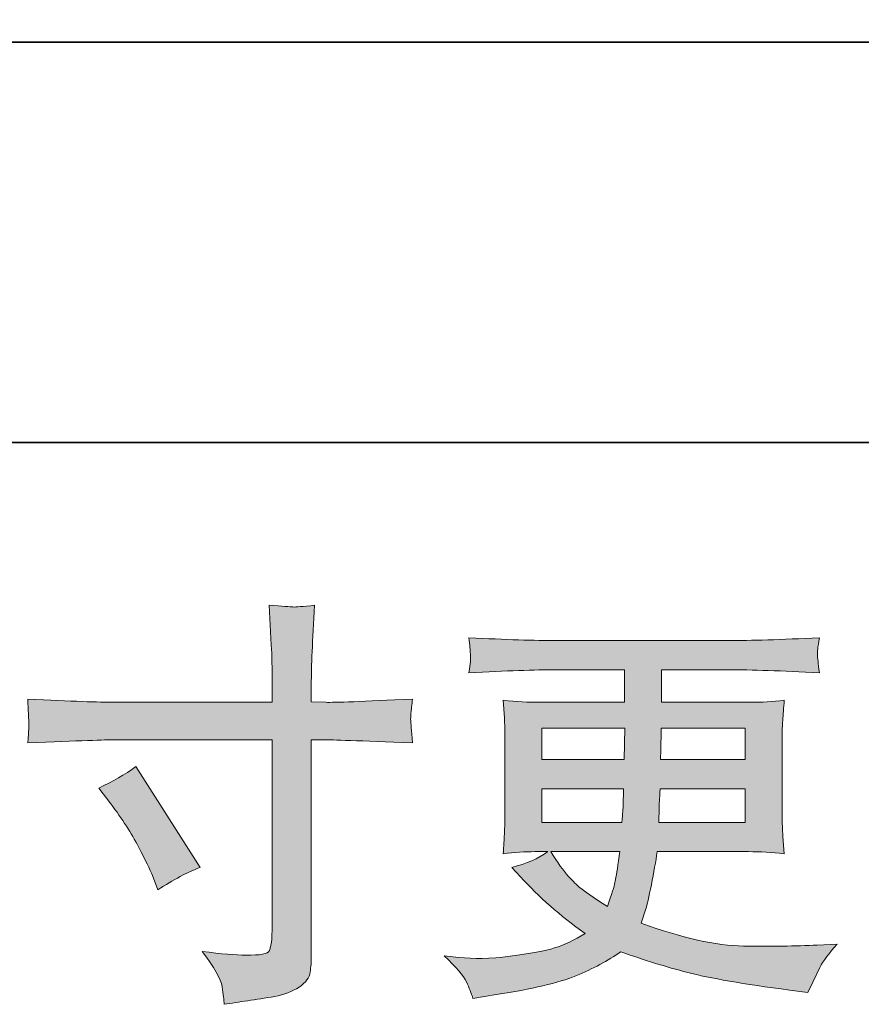
# Model space of a CAD drawing. Units: inches. Extents: x -1155 to 737, y -856 to 52.
# Drawn here: x -527 to -451, y -856 to -767 of the extents above; entities that cross this region are included whole.
import ezdxf

# ---------------------------------------------------------------- set-up
doc = ezdxf.new("R2010")
doc.units = ezdxf.units.IN
doc.header["$MEASUREMENT"] = 0
doc.layers.add('图层 1', color=7, linetype='Continuous')

msp = doc.modelspace()

# ---------------------------------------------------------------- hatches: boundary and pattern name
at = {"layer": '图层 1'}
h = msp.add_hatch(color=7, dxfattribs=at)
h.dxf.hatch_style = 2
edge = h.paths.add_edge_path()
edge.add_spline(control_points=[(-518.859, -828.372), (-518.859, -828.372), (-504.52, -828.372), (-504.52, -828.372), (-504.52, -828.372), (-504.52, -826.771), (-504.52, -826.771), (-504.52, -825.281), (-504.545, -824.102), (-504.594, -823.233), (-504.594, -823.233), (-504.78, -819.62), (-504.78, -819.62), (-503.589, -819.719), (-502.869, -819.769), (-502.645, -819.781), (-502.422, -819.794), (-501.776, -819.744), (-500.696, -819.62), (-500.795, -821.234), (-500.87, -822.624), (-500.92, -823.791), (-500.969, -824.958), (-500.994, -825.951), (-500.994, -826.771), (-500.994, -826.771), (-500.994, -828.335), (-500.994, -828.335), (-500.994, -828.335), (-499.69, -828.372), (-499.69, -828.372), (-498.946, -828.397), (-496.338, -828.298), (-491.869, -828.074), (-491.944, -828.621), (-491.993, -829.043), (-492.018, -829.341), (-492.043, -829.626), (-492.055, -829.862), (-492.043, -830.036), (-492.031, -830.222), (-491.968, -830.868), (-491.869, -832.01), (-496.661, -831.836), (-499.293, -831.749), (-499.765, -831.749), (-499.765, -831.749), (-500.994, -831.749), (-500.994, -831.749), (-500.994, -831.749), (-500.994, -851.302), (-500.994, -851.302), (-500.994, -851.749), (-501.031, -852.209), (-501.093, -852.693), (-501.155, -853.177), (-501.491, -853.624), (-502.099, -854.034), (-502.72, -854.443), (-503.446, -854.729), (-504.296, -854.878), (-505.141, -855.027), (-505.947, -855.151), (-506.717, -855.263), (-507.487, -855.374), (-508.195, -855.486), (-508.84, -855.585), (-508.865, -855.213), (-508.927, -854.679), (-509.026, -853.996), (-509.126, -853.313), (-509.722, -852.258), (-510.814, -850.818), (-509.076, -851.042), (-507.772, -851.153), (-506.903, -851.153), (-505.587, -851.178), (-504.88, -851.042), (-504.768, -850.744), (-504.656, -850.446), (-504.582, -850.098), (-504.557, -849.713), (-504.532, -849.328), (-504.52, -848.794), (-504.52, -848.099), (-504.52, -848.099), (-504.52, -831.749), (-504.52, -831.749), (-504.52, -831.749), (-518.859, -831.749), (-518.859, -831.749), (-519.355, -831.749), (-521.913, -831.836), (-526.531, -832.01), (-526.481, -831.426), (-526.457, -831.017), (-526.444, -830.781), (-526.432, -830.545), (-526.432, -830.297), (-526.444, -830.061), (-526.457, -829.812), (-526.481, -829.154), (-526.531, -828.074), (-522.558, -828.273), (-520.001, -828.372), (-518.859, -828.372)], knot_values=[0, 0, 0, 0, 1, 1, 1, 2, 2, 2, 3, 3, 3, 4, 4, 4, 5, 5, 5, 6, 6, 6, 7, 7, 7, 8, 8, 8, 9, 9, 9, 10, 10, 10, 11, 11, 11, 12, 12, 12, 13, 13, 13, 14, 14, 14, 15, 15, 15, 16, 16, 16, 17, 17, 17, 18, 18, 18, 19, 19, 19, 20, 20, 20, 21, 21, 21, 22, 22, 22, 23, 23, 23, 24, 24, 24, 25, 25, 25, 26, 26, 26, 27, 27, 27, 28, 28, 28, 29, 29, 29, 30, 30, 30, 31, 31, 31, 32, 32, 32, 33, 33, 33, 34, 34, 34, 35, 35, 35, 35], degree=3, periodic=0)
edge = h.paths.add_edge_path()
edge.add_spline(control_points=[(-520.138, -836.094), (-518.896, -835.523), (-517.779, -834.878), (-516.786, -834.158), (-516.786, -834.158), (-511.013, -843.245), (-511.013, -843.245), (-512.155, -843.692), (-513.421, -844.362), (-514.812, -845.256), (-514.812, -845.256), (-515.296, -843.99), (-515.296, -843.99), (-515.519, -843.444), (-515.941, -842.575), (-516.562, -841.383), (-517.183, -840.191), (-518.015, -838.9), (-519.057, -837.509), (-519.057, -837.509), (-520.138, -836.094), (-520.138, -836.094)], knot_values=[0, 0, 0, 0, 1, 1, 1, 2, 2, 2, 3, 3, 3, 4, 4, 4, 5, 5, 5, 6, 6, 6, 7, 7, 7, 7], degree=3, periodic=0)
h = msp.add_hatch(color=7, dxfattribs=at)
h.dxf.hatch_style = 2
h.paths.add_polyline_path([(-480.237, -830.706), (-472.75, -830.706), (-472.825, -833.537), (-480.237, -833.537)])
edge = h.paths.add_edge_path()
edge.add_spline(control_points=[(-487.027, -853.562), (-486.779, -854.108), (-486.58, -854.605), (-486.431, -855.052), (-486.431, -855.052), (-484.346, -854.716), (-484.346, -854.716), (-481.118, -854.22), (-478.722, -853.649), (-477.17, -853.016), (-475.618, -852.382), (-474.271, -851.662), (-473.129, -850.843), (-471.062, -851.588), (-469.051, -852.209), (-467.089, -852.718), (-465.128, -853.227), (-462.068, -853.76), (-457.915, -854.307), (-457.915, -854.307), (-456.276, -854.53), (-456.276, -854.53), (-456.276, -854.53), (-455.829, -853.599), (-455.829, -853.599), (-455.829, -853.599), (-455.196, -852.258), (-455.196, -852.258), (-454.873, -851.662), (-454.352, -850.967), (-453.632, -850.173), (-453.632, -850.173), (-455.419, -850.247), (-455.419, -850.247), (-457.381, -850.346), (-459.591, -850.371), (-462.055, -850.334), (-464.519, -850.297), (-467.598, -849.614), (-471.298, -848.273), (-471.298, -848.273), (-470.851, -846.97), (-470.851, -846.97), (-470.752, -846.647), (-470.59, -845.927), (-470.367, -844.809), (-470.143, -843.692), (-469.97, -842.699), (-469.845, -841.83), (-469.845, -841.83), (-461.608, -841.83), (-461.608, -841.83), (-460.59, -841.83), (-459.516, -841.892), (-458.399, -842.016), (-458.399, -842.016), (-458.511, -840.452), (-458.511, -840.452), (-458.56, -839.794), (-458.585, -839.223), (-458.585, -838.751), (-458.585, -838.751), (-458.585, -831.302), (-458.585, -831.302), (-458.585, -830.954), (-458.573, -830.52), (-458.536, -829.999), (-458.498, -829.477), (-458.449, -828.881), (-458.399, -828.186), (-459.442, -828.31), (-460.435, -828.372), (-461.379, -828.372), (-461.379, -828.372), (-469.461, -828.372), (-469.461, -828.372), (-469.461, -828.372), (-469.461, -825.442), (-469.461, -825.442), (-469.461, -825.442), (-463.427, -825.442), (-463.427, -825.442), (-461.366, -825.442), (-458.635, -825.529), (-455.233, -825.703), (-455.333, -824.822), (-455.395, -824.3), (-455.407, -824.164), (-455.419, -824.015), (-455.407, -823.816), (-455.382, -823.568), (-455.357, -823.319), (-455.308, -822.984), (-455.233, -822.55), (-458.685, -822.724), (-461.428, -822.81), (-463.464, -822.81), (-463.464, -822.81), (-478.933, -822.81), (-478.933, -822.81), (-480.845, -822.81), (-483.464, -822.724), (-486.792, -822.55), (-486.717, -823.22), (-486.68, -823.704), (-486.667, -824.015), (-486.655, -824.325), (-486.655, -824.573), (-486.667, -824.747), (-486.68, -824.921), (-486.717, -825.244), (-486.792, -825.703), (-483.44, -825.529), (-480.832, -825.442), (-478.97, -825.442), (-478.97, -825.442), (-472.788, -825.442), (-472.788, -825.442), (-472.788, -825.442), (-472.788, -828.372), (-472.788, -828.372), (-472.788, -828.372), (-480.361, -828.372), (-480.361, -828.372), (-481.428, -828.372), (-482.546, -828.31), (-483.713, -828.186), (-483.713, -828.186), (-483.601, -829.775), (-483.601, -829.775), (-483.576, -830.098), (-483.564, -830.607), (-483.564, -831.302), (-483.564, -831.302), (-483.564, -838.788), (-483.564, -838.788), (-483.564, -839.334), (-483.576, -839.831), (-483.601, -840.266), (-483.626, -840.712), (-483.663, -841.296), (-483.713, -842.016), (-482.695, -841.892), (-481.739, -841.83), (-480.845, -841.83), (-480.845, -841.83), (-479.69, -841.83), (-479.69, -841.83), (-480.534, -842.451), (-481.615, -842.922), (-482.931, -843.245), (-482.931, -843.245), (-482.148, -844.102), (-482.148, -844.102), (-480.534, -845.889), (-478.598, -847.59), (-476.338, -849.204), (-477.307, -849.8), (-478.213, -850.235), (-479.076, -850.508), (-479.932, -850.781), (-481.267, -851.029), (-483.08, -851.253), (-484.892, -851.476), (-486.431, -851.513), (-487.698, -851.364), (-487.698, -851.364), (-489.039, -851.215), (-489.039, -851.215), (-487.946, -852.233), (-487.276, -853.016), (-487.027, -853.562)], knot_values=[0, 0, 0, 0, 1, 1, 1, 2, 2, 2, 3, 3, 3, 4, 4, 4, 5, 5, 5, 6, 6, 6, 7, 7, 7, 8, 8, 8, 9, 9, 9, 10, 10, 10, 11, 11, 11, 12, 12, 12, 13, 13, 13, 14, 14, 14, 15, 15, 15, 16, 16, 16, 17, 17, 17, 18, 18, 18, 19, 19, 19, 20, 20, 20, 21, 21, 21, 22, 22, 22, 23, 23, 23, 24, 24, 24, 25, 25, 25, 26, 26, 26, 27, 27, 27, 28, 28, 28, 29, 29, 29, 30, 30, 30, 31, 31, 31, 32, 32, 32, 33, 33, 33, 34, 34, 34, 35, 35, 35, 36, 36, 36, 37, 37, 37, 38, 38, 38, 39, 39, 39, 40, 40, 40, 41, 41, 41, 42, 42, 42, 43, 43, 43, 44, 44, 44, 45, 45, 45, 46, 46, 46, 47, 47, 47, 48, 48, 48, 49, 49, 49, 50, 50, 50, 51, 51, 51, 52, 52, 52, 53, 53, 53, 54, 54, 54, 55, 55, 55, 56, 56, 56, 57, 57, 57, 57], degree=3, periodic=0)
edge = h.paths.add_edge_path()
edge.add_spline(control_points=[(-480.237, -836.169), (-480.237, -836.169), (-472.862, -836.169), (-472.862, -836.169), (-472.862, -836.169), (-472.899, -837.696), (-472.899, -837.696), (-472.924, -837.87), (-472.961, -838.366), (-473.011, -839.198), (-473.011, -839.198), (-480.237, -839.198), (-480.237, -839.198), (-480.237, -839.198), (-480.237, -836.169), (-480.237, -836.169)], knot_values=[0, 0, 0, 0, 1, 1, 1, 2, 2, 2, 3, 3, 3, 4, 4, 4, 5, 5, 5, 5], degree=3, periodic=0)
edge = h.paths.add_edge_path()
edge.add_spline(control_points=[(-473.21, -841.83), (-473.21, -841.83), (-473.322, -842.649), (-473.322, -842.649), (-473.47, -843.667), (-473.582, -844.325), (-473.644, -844.623), (-473.706, -844.921), (-473.93, -845.641), (-474.327, -846.783), (-475.643, -845.914), (-476.45, -845.356), (-476.748, -845.12), (-477.046, -844.884), (-477.418, -844.524), (-477.853, -844.04), (-478.287, -843.555), (-478.809, -842.823), (-479.43, -841.83), (-479.43, -841.83), (-473.21, -841.83), (-473.21, -841.83)], knot_values=[0, 0, 0, 0, 1, 1, 1, 2, 2, 2, 3, 3, 3, 4, 4, 4, 5, 5, 5, 6, 6, 6, 7, 7, 7, 7], degree=3, periodic=0)
edge = h.paths.add_edge_path()
edge.add_spline(control_points=[(-469.696, -839.198), (-469.696, -839.198), (-469.659, -837.845), (-469.659, -837.845), (-469.659, -837.646), (-469.634, -837.087), (-469.585, -836.169), (-469.585, -836.169), (-461.912, -836.169), (-461.912, -836.169), (-461.912, -836.169), (-461.912, -839.198), (-461.912, -839.198), (-461.912, -839.198), (-469.696, -839.198), (-469.696, -839.198)], knot_values=[0, 0, 0, 0, 1, 1, 1, 2, 2, 2, 3, 3, 3, 4, 4, 4, 5, 5, 5, 5], degree=3, periodic=0)
edge = h.paths.add_edge_path()
edge.add_spline(control_points=[(-469.547, -833.537), (-469.547, -833.537), (-469.51, -832.618), (-469.51, -832.618), (-469.51, -832.333), (-469.498, -831.699), (-469.473, -830.706), (-469.473, -830.706), (-461.912, -830.706), (-461.912, -830.706), (-461.912, -830.706), (-461.912, -833.537), (-461.912, -833.537), (-461.912, -833.537), (-469.547, -833.537), (-469.547, -833.537)], knot_values=[0, 0, 0, 0, 1, 1, 1, 2, 2, 2, 3, 3, 3, 4, 4, 4, 5, 5, 5, 5], degree=3, periodic=0)

# ---------------------------------------------------------------- linework, layer by layer
at = {"layer": '图层 1', "color": 7, "lineweight": 35}
for points in [[(737.032, -804.97), (-1154.86, -804.97), (-1154.86, -12.165), (737.032, -12.165), (737.032, -804.97)], [(-784.879, -768.893), (141.292, -768.893)]]:
    msp.add_lwpolyline(points, dxfattribs=at)
at = {"layer": '图层 1', "color": 7, "lineweight": 0}
msp.add_lwpolyline([(-480.237, -830.706), (-472.75, -830.706), (-472.825, -833.537), (-480.237, -833.537), (-480.237, -830.706)], dxfattribs=at)
for points, knots in [([(-518.859, -828.372), (-518.859, -828.372), (-504.52, -828.372), (-504.52, -828.372), (-504.52, -828.372), (-504.52, -826.771), (-504.52, -826.771), (-504.52, -825.281), (-504.545, -824.102), (-504.594, -823.233), (-504.594, -823.233), (-504.78, -819.62), (-504.78, -819.62), (-503.589, -819.719), (-502.869, -819.769), (-502.645, -819.781), (-502.422, -819.794), (-501.776, -819.744), (-500.696, -819.62), (-500.795, -821.234), (-500.87, -822.624), (-500.92, -823.791), (-500.969, -824.958), (-500.994, -825.951), (-500.994, -826.771), (-500.994, -826.771), (-500.994, -828.335), (-500.994, -828.335), (-500.994, -828.335), (-499.69, -828.372), (-499.69, -828.372), (-498.946, -828.397), (-496.338, -828.298), (-491.869, -828.074), (-491.944, -828.621), (-491.993, -829.043), (-492.018, -829.341), (-492.043, -829.626), (-492.055, -829.862), (-492.043, -830.036), (-492.031, -830.222), (-491.968, -830.868), (-491.869, -832.01), (-496.661, -831.836), (-499.293, -831.749), (-499.765, -831.749), (-499.765, -831.749), (-500.994, -831.749), (-500.994, -831.749), (-500.994, -831.749), (-500.994, -851.302), (-500.994, -851.302), (-500.994, -851.749), (-501.031, -852.209), (-501.093, -852.693), (-501.155, -853.177), (-501.491, -853.624), (-502.099, -854.034), (-502.72, -854.443), (-503.446, -854.729), (-504.296, -854.878), (-505.141, -855.027), (-505.947, -855.151), (-506.717, -855.263), (-507.487, -855.374), (-508.195, -855.486), (-508.84, -855.585), (-508.865, -855.213), (-508.927, -854.679), (-509.026, -853.996), (-509.126, -853.313), (-509.722, -852.258), (-510.814, -850.818), (-509.076, -851.042), (-507.772, -851.153), (-506.903, -851.153), (-505.587, -851.178), (-504.88, -851.042), (-504.768, -850.744), (-504.656, -850.446), (-504.582, -850.098), (-504.557, -849.713), (-504.532, -849.328), (-504.52, -848.794), (-504.52, -848.099), (-504.52, -848.099), (-504.52, -831.749), (-504.52, -831.749), (-504.52, -831.749), (-518.859, -831.749), (-518.859, -831.749), (-519.355, -831.749), (-521.913, -831.836), (-526.531, -832.01), (-526.481, -831.426), (-526.457, -831.017), (-526.444, -830.781), (-526.432, -830.545), (-526.432, -830.297), (-526.444, -830.061), (-526.457, -829.812), (-526.481, -829.154), (-526.531, -828.074), (-522.558, -828.273), (-520.001, -828.372), (-518.859, -828.372)], [0, 0, 0, 0, 1, 1, 1, 2, 2, 2, 3, 3, 3, 4, 4, 4, 5, 5, 5, 6, 6, 6, 7, 7, 7, 8, 8, 8, 9, 9, 9, 10, 10, 10, 11, 11, 11, 12, 12, 12, 13, 13, 13, 14, 14, 14, 15, 15, 15, 16, 16, 16, 17, 17, 17, 18, 18, 18, 19, 19, 19, 20, 20, 20, 21, 21, 21, 22, 22, 22, 23, 23, 23, 24, 24, 24, 25, 25, 25, 26, 26, 26, 27, 27, 27, 28, 28, 28, 29, 29, 29, 30, 30, 30, 31, 31, 31, 32, 32, 32, 33, 33, 33, 34, 34, 34, 35, 35, 35, 35]), ([(-487.027, -853.562), (-486.779, -854.108), (-486.58, -854.605), (-486.431, -855.052), (-486.431, -855.052), (-484.346, -854.716), (-484.346, -854.716), (-481.118, -854.22), (-478.722, -853.649), (-477.17, -853.016), (-475.618, -852.382), (-474.271, -851.662), (-473.129, -850.843), (-471.062, -851.588), (-469.051, -852.209), (-467.089, -852.718), (-465.128, -853.227), (-462.068, -853.76), (-457.915, -854.307), (-457.915, -854.307), (-456.276, -854.53), (-456.276, -854.53), (-456.276, -854.53), (-455.829, -853.599), (-455.829, -853.599), (-455.829, -853.599), (-455.196, -852.258), (-455.196, -852.258), (-454.873, -851.662), (-454.352, -850.967), (-453.632, -850.173), (-453.632, -850.173), (-455.419, -850.247), (-455.419, -850.247), (-457.381, -850.346), (-459.591, -850.371), (-462.055, -850.334), (-464.519, -850.297), (-467.598, -849.614), (-471.298, -848.273), (-471.298, -848.273), (-470.851, -846.97), (-470.851, -846.97), (-470.752, -846.647), (-470.59, -845.927), (-470.367, -844.809), (-470.143, -843.692), (-469.97, -842.699), (-469.845, -841.83), (-469.845, -841.83), (-461.608, -841.83), (-461.608, -841.83), (-460.59, -841.83), (-459.516, -841.892), (-458.399, -842.016), (-458.399, -842.016), (-458.511, -840.452), (-458.511, -840.452), (-458.56, -839.794), (-458.585, -839.223), (-458.585, -838.751), (-458.585, -838.751), (-458.585, -831.302), (-458.585, -831.302), (-458.585, -830.954), (-458.573, -830.52), (-458.536, -829.999), (-458.498, -829.477), (-458.449, -828.881), (-458.399, -828.186), (-459.442, -828.31), (-460.435, -828.372), (-461.379, -828.372), (-461.379, -828.372), (-469.461, -828.372), (-469.461, -828.372), (-469.461, -828.372), (-469.461, -825.442), (-469.461, -825.442), (-469.461, -825.442), (-463.427, -825.442), (-463.427, -825.442), (-461.366, -825.442), (-458.635, -825.529), (-455.233, -825.703), (-455.333, -824.822), (-455.395, -824.3), (-455.407, -824.164), (-455.419, -824.015), (-455.407, -823.816), (-455.382, -823.568), (-455.357, -823.319), (-455.308, -822.984), (-455.233, -822.55), (-458.685, -822.724), (-461.428, -822.81), (-463.464, -822.81), (-463.464, -822.81), (-478.933, -822.81), (-478.933, -822.81), (-480.845, -822.81), (-483.464, -822.724), (-486.792, -822.55), (-486.717, -823.22), (-486.68, -823.704), (-486.667, -824.015), (-486.655, -824.325), (-486.655, -824.573), (-486.667, -824.747), (-486.68, -824.921), (-486.717, -825.244), (-486.792, -825.703), (-483.44, -825.529), (-480.832, -825.442), (-478.97, -825.442), (-478.97, -825.442), (-472.788, -825.442), (-472.788, -825.442), (-472.788, -825.442), (-472.788, -828.372), (-472.788, -828.372), (-472.788, -828.372), (-480.361, -828.372), (-480.361, -828.372), (-481.428, -828.372), (-482.546, -828.31), (-483.713, -828.186), (-483.713, -828.186), (-483.601, -829.775), (-483.601, -829.775), (-483.576, -830.098), (-483.564, -830.607), (-483.564, -831.302), (-483.564, -831.302), (-483.564, -838.788), (-483.564, -838.788), (-483.564, -839.334), (-483.576, -839.831), (-483.601, -840.266), (-483.626, -840.712), (-483.663, -841.296), (-483.713, -842.016), (-482.695, -841.892), (-481.739, -841.83), (-480.845, -841.83), (-480.845, -841.83), (-479.69, -841.83), (-479.69, -841.83), (-480.534, -842.451), (-481.615, -842.922), (-482.931, -843.245), (-482.931, -843.245), (-482.148, -844.102), (-482.148, -844.102), (-480.534, -845.889), (-478.598, -847.59), (-476.338, -849.204), (-477.307, -849.8), (-478.213, -850.235), (-479.076, -850.508), (-479.932, -850.781), (-481.267, -851.029), (-483.08, -851.253), (-484.892, -851.476), (-486.431, -851.513), (-487.698, -851.364), (-487.698, -851.364), (-489.039, -851.215), (-489.039, -851.215), (-487.946, -852.233), (-487.276, -853.016), (-487.027, -853.562)], [0, 0, 0, 0, 1, 1, 1, 2, 2, 2, 3, 3, 3, 4, 4, 4, 5, 5, 5, 6, 6, 6, 7, 7, 7, 8, 8, 8, 9, 9, 9, 10, 10, 10, 11, 11, 11, 12, 12, 12, 13, 13, 13, 14, 14, 14, 15, 15, 15, 16, 16, 16, 17, 17, 17, 18, 18, 18, 19, 19, 19, 20, 20, 20, 21, 21, 21, 22, 22, 22, 23, 23, 23, 24, 24, 24, 25, 25, 25, 26, 26, 26, 27, 27, 27, 28, 28, 28, 29, 29, 29, 30, 30, 30, 31, 31, 31, 32, 32, 32, 33, 33, 33, 34, 34, 34, 35, 35, 35, 36, 36, 36, 37, 37, 37, 38, 38, 38, 39, 39, 39, 40, 40, 40, 41, 41, 41, 42, 42, 42, 43, 43, 43, 44, 44, 44, 45, 45, 45, 46, 46, 46, 47, 47, 47, 48, 48, 48, 49, 49, 49, 50, 50, 50, 51, 51, 51, 52, 52, 52, 53, 53, 53, 54, 54, 54, 55, 55, 55, 56, 56, 56, 57, 57, 57, 57]), ([(-469.547, -833.537), (-469.547, -833.537), (-469.51, -832.618), (-469.51, -832.618), (-469.51, -832.333), (-469.498, -831.699), (-469.473, -830.706), (-469.473, -830.706), (-461.912, -830.706), (-461.912, -830.706), (-461.912, -830.706), (-461.912, -833.537), (-461.912, -833.537), (-461.912, -833.537), (-469.547, -833.537), (-469.547, -833.537)], [0, 0, 0, 0, 1, 1, 1, 2, 2, 2, 3, 3, 3, 4, 4, 4, 5, 5, 5, 5]), ([(-520.138, -836.094), (-518.896, -835.523), (-517.779, -834.878), (-516.786, -834.158), (-516.786, -834.158), (-511.013, -843.245), (-511.013, -843.245), (-512.155, -843.692), (-513.421, -844.362), (-514.812, -845.256), (-514.812, -845.256), (-515.296, -843.99), (-515.296, -843.99), (-515.519, -843.444), (-515.941, -842.575), (-516.562, -841.383), (-517.183, -840.191), (-518.015, -838.9), (-519.057, -837.509), (-519.057, -837.509), (-520.138, -836.094), (-520.138, -836.094)], [0, 0, 0, 0, 1, 1, 1, 2, 2, 2, 3, 3, 3, 4, 4, 4, 5, 5, 5, 6, 6, 6, 7, 7, 7, 7]), ([(-480.237, -836.169), (-480.237, -836.169), (-472.862, -836.169), (-472.862, -836.169), (-472.862, -836.169), (-472.899, -837.696), (-472.899, -837.696), (-472.924, -837.87), (-472.961, -838.366), (-473.011, -839.198), (-473.011, -839.198), (-480.237, -839.198), (-480.237, -839.198), (-480.237, -839.198), (-480.237, -836.169), (-480.237, -836.169)], [0, 0, 0, 0, 1, 1, 1, 2, 2, 2, 3, 3, 3, 4, 4, 4, 5, 5, 5, 5]), ([(-469.696, -839.198), (-469.696, -839.198), (-469.659, -837.845), (-469.659, -837.845), (-469.659, -837.646), (-469.634, -837.087), (-469.585, -836.169), (-469.585, -836.169), (-461.912, -836.169), (-461.912, -836.169), (-461.912, -836.169), (-461.912, -839.198), (-461.912, -839.198), (-461.912, -839.198), (-469.696, -839.198), (-469.696, -839.198)], [0, 0, 0, 0, 1, 1, 1, 2, 2, 2, 3, 3, 3, 4, 4, 4, 5, 5, 5, 5]), ([(-473.21, -841.83), (-473.21, -841.83), (-473.322, -842.649), (-473.322, -842.649), (-473.47, -843.667), (-473.582, -844.325), (-473.644, -844.623), (-473.706, -844.921), (-473.93, -845.641), (-474.327, -846.783), (-475.643, -845.914), (-476.45, -845.356), (-476.748, -845.12), (-477.046, -844.884), (-477.418, -844.524), (-477.853, -844.04), (-478.287, -843.555), (-478.809, -842.823), (-479.43, -841.83), (-479.43, -841.83), (-473.21, -841.83), (-473.21, -841.83)], [0, 0, 0, 0, 1, 1, 1, 2, 2, 2, 3, 3, 3, 4, 4, 4, 5, 5, 5, 6, 6, 6, 7, 7, 7, 7])]:
    msp.add_open_spline(points, degree=3, knots=knots, dxfattribs=at)

doc.saveas('drawing.dxf')
